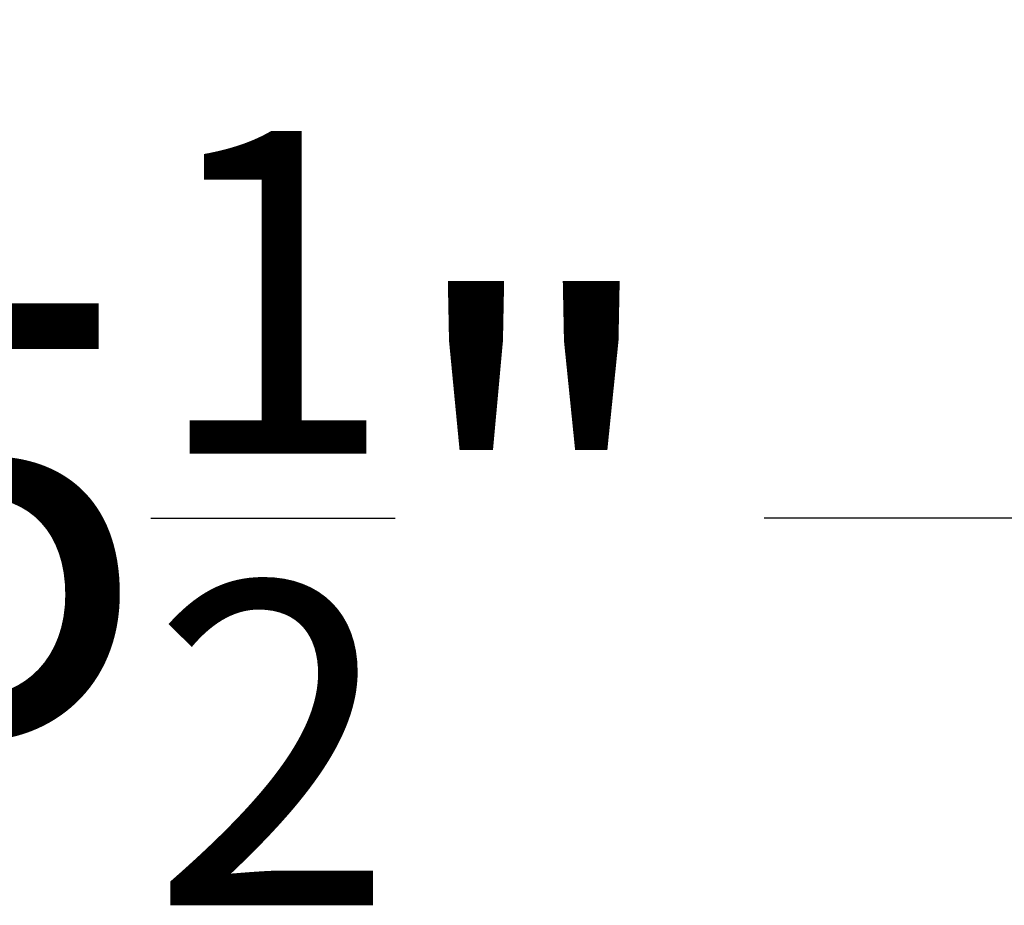
# Model space of a CAD drawing. Units: inches. Extents: x -7 to 108, y 0 to 43.
# Drawn here: x 5 to 5, y 17 to 17 of the extents above; entities that cross this region are included whole.
import ezdxf

# ---------------------------------------------------------------- set-up
doc = ezdxf.new("R2010")
doc.units = ezdxf.units.IN
doc.header["$LTSCALE"] = 0.5
doc.header["$MEASUREMENT"] = 0
doc.layers.add('Arcadia-Dim', color=4, linetype='Continuous')
doc.styles.get("Standard").update_dxf_attribs({"font": 'ARIALN.TTF'})
doc.dimstyles.new('Arcadia-2', dxfattribs={"dimscale": 2, "dimtxt": 0.0938, "dimasz": 0.0938, "dimexe": 0.0546, "dimexo": 0.0469, "dimgap": 0.0469, "dimtad": 0, "dimtih": 1, "dimdec": 4, "dimzin": 3, "dimdsep": 46, "dimlunit": 4, "dimtxsty": 'Standard', "dimblk": 'ARCHTICK', "dimcen": 0.0469, "dimdle": 0.0546, "dimclrd": 256, "dimclre": 256, "dimclrt": 256, "dimadec": 0, "dimazin": 0, "dimtfac": 0.75, "dimtdec": 4, "dimtix": 1, "dimtmove": 2, "dimatfit": 3, "dimfxl": 1, "dimtolj": 1, "dimtzin": 3, "dimlwd": -3, "dimlwe": -3, "dimarcsym": 0})

# ---------------------------------------------------------------- blocks, each defined once
blk = doc.blocks.new('_ArchTick')
at = {"color": 0, "linetype": 'ByBlock', "lineweight": -3, "const_width": 0.15}
blk.add_lwpolyline([(-0.5, -0.5), (0.5, 0.5)], dxfattribs=at)
blk = doc.blocks.new('*D10')
at = {"layer": 'Arcadia-Dim', "lineweight": -3, "transparency": 16777216}
for p, q in [((2.20328, 17.40336), (2.20328, 16.88776)), ((7.68638, 17.40336), (7.68638, 16.88776)), ((2.09408, 16.99696), (4.7202, 16.99696)), ((7.79558, 16.99696), (5.16946, 16.99696))]:
    blk.add_line(p, q, dxfattribs=at)
at = {"layer": 'Defpoints', "color": 0, "lineweight": -3, "transparency": 16777216}
for p in [(2.20328, 17.49716), (7.68638, 17.49716), (2.20328, 16.99696)]:
    blk.add_point(p, dxfattribs=at)
at = {"layer": 'Arcadia-Dim', "lineweight": -3, "transparency": 16777216, "xscale": 0.1876, "yscale": 0.1876, "zscale": 0.1876, "rotation": 180}
blk.add_blockref('_ArchTick', (2.20328, 16.99696), dxfattribs=at)
at = {"layer": 'Arcadia-Dim', "lineweight": -3, "transparency": 16777216, "xscale": 0.1876, "yscale": 0.1876, "zscale": 0.1876}
blk.add_blockref('_ArchTick', (7.68638, 16.99696), dxfattribs=at)
at = {"layer": 'Arcadia-Dim', "lineweight": -3, "transparency": 16777216, "insert": (4.94483, 16.99696), "char_height": 0.1876, "attachment_point": 5}
blk.add_mtext('\\A1;5{\\H0.75x;\\S1/2;}"', dxfattribs=at)

msp = doc.modelspace()

# ---------------------------------------------------------------- dimensions: what is measured, and where the dimension line sits
at = {"layer": 'Arcadia-Dim', "lineweight": -3}
dim = msp.add_linear_dim(base=(2.20328, 16.99696), p1=(7.68638, 17.49716), p2=(2.20328, 17.49716), dimstyle='Arcadia-2', dxfattribs=at)
dim.commit()
dim.dimension.update_dxf_attribs({"geometry": '*D10', "text_midpoint": (4.94483, 16.99696)})

doc.saveas('drawing.dxf')
